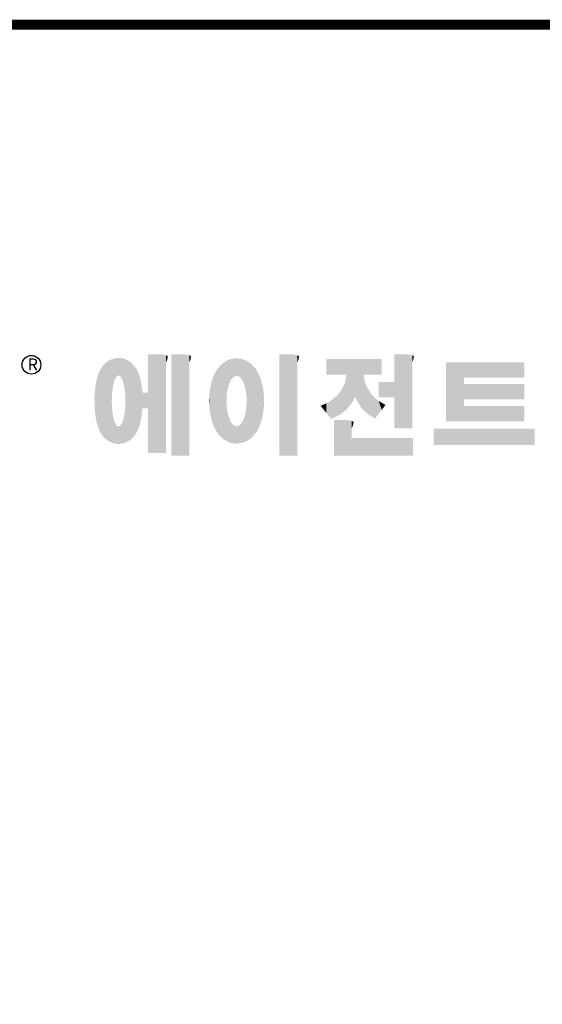
# Model space of a CAD drawing. Extents: x 497 to 1498, y 246 to 968.
# Drawn here: x 679 to 791, y 738 to 950 of the extents above; entities that cross this region are included whole.
import ezdxf

# ---------------------------------------------------------------- set-up
doc = ezdxf.new("R2010")
doc.units = 0
doc.header["$MEASUREMENT"] = 0

# ---------------------------------------------------------------- blocks, each defined once
blk = doc.blocks.new('GUIDE LINES')
at = {"linetype": 'Continuous', "const_width": 3.98, "flags": 128}
blk.add_lwpolyline([(-1818.25, 1303.15), (-1818.25, 27.41), (-27.41, 27.41), (-27.41, 1303.15)], close=True, dxfattribs=at)
at = {"color": 5, "linetype": 'Continuous'}
blk.add_circle((-1514.47, 1167.6), 3.72, dxfattribs=at)
at = {"color": 1, "linetype": 'Continuous'}
for points in [[(-1482.56, 1136.55), (-1483.51, 1169.39), (-1482.56, 1169.75)], [(-1482.47, 1136.52), (-1482.56, 1169.75), (-1482.47, 1169.78)], [(-1482.56, 1136.55), (-1482.56, 1169.75), (-1482.47, 1136.52)], [(-1482.41, 1155.47), (-1482.47, 1169.78), (-1482.41, 1169.8)], [(-1482.47, 1152.43), (-1482.47, 1169.78), (-1482.41, 1155.47)], [(-1482.29, 1156.62), (-1482.41, 1169.8), (-1482.29, 1169.85)], [(-1482.41, 1155.47), (-1482.41, 1169.8), (-1482.29, 1156.62)], [(-1482.12, 1158.32), (-1482.29, 1169.85), (-1482.12, 1169.91)], [(-1482.29, 1156.62), (-1482.29, 1169.85), (-1482.12, 1158.32)], [(-1481.89, 1159.4), (-1482.12, 1169.91), (-1481.89, 1170)], [(-1482.12, 1158.32), (-1482.12, 1169.91), (-1481.89, 1159.4)], [(-1481.61, 1160.71), (-1481.89, 1170), (-1481.61, 1170.11)], [(-1481.89, 1159.4), (-1481.89, 1170), (-1481.61, 1160.71)], [(-1481.46, 1161.09), (-1481.61, 1170.11), (-1481.46, 1170.16)], [(-1481.61, 1160.71), (-1481.61, 1170.11), (-1481.46, 1161.09)], [(-1481.39, 1161.27), (-1481.46, 1170.16), (-1481.39, 1170.19)], [(-1481.46, 1161.09), (-1481.46, 1170.16), (-1481.39, 1161.27)], [(-1481.29, 1161.52), (-1481.39, 1170.19), (-1481.29, 1170.2)], [(-1481.39, 1161.27), (-1481.39, 1170.19), (-1481.29, 1161.52)], [(-1480.94, 1162.43), (-1481.29, 1170.2), (-1480.94, 1170.25)], [(-1481.29, 1161.52), (-1481.29, 1170.2), (-1480.94, 1162.43)], [(-1480.56, 1162.87), (-1480.94, 1170.25), (-1480.56, 1170.3)], [(-1480.94, 1162.43), (-1480.94, 1170.25), (-1480.56, 1162.87)], [(-1480.26, 1163.22), (-1480.56, 1170.3), (-1480.26, 1170.34)], [(-1480.56, 1162.87), (-1480.56, 1170.3), (-1480.26, 1163.22)], [(-1480.17, 1163.33), (-1480.26, 1170.34), (-1480.17, 1170.35)], [(-1480.26, 1163.22), (-1480.26, 1170.34), (-1480.17, 1163.33)], [(-1480.17, 1163.33), (-1480.17, 1170.35), (-1480.15, 1163.33)], [(-1480.15, 1163.33), (-1480.17, 1170.35), (-1480.15, 1170.35)], [(-1480.15, 1163.33), (-1480.15, 1170.35), (-1479.76, 1163.33)], [(-1479.76, 1163.33), (-1480.15, 1170.35), (-1479.76, 1170.34)], [(-1479.76, 1163.33), (-1479.76, 1170.34), (-1479.36, 1163.33)], [(-1479.36, 1163.33), (-1479.76, 1170.34), (-1479.36, 1170.33)], [(-1479.36, 1163.33), (-1479.36, 1170.33), (-1478.96, 1162.87)], [(-1478.96, 1162.87), (-1479.36, 1170.33), (-1478.96, 1170.32)], [(-1478.96, 1162.87), (-1478.96, 1170.32), (-1478.88, 1162.77)], [(-1478.88, 1162.77), (-1478.96, 1170.32), (-1478.88, 1170.31)], [(-1478.88, 1162.77), (-1478.88, 1170.31), (-1478.58, 1162.43)], [(-1478.58, 1162.43), (-1478.88, 1170.31), (-1478.58, 1170.25)], [(-1478.58, 1162.43), (-1478.58, 1170.25), (-1478.51, 1162.24)], [(-1478.51, 1162.24), (-1478.58, 1170.25), (-1478.51, 1170.24)], [(-1478.51, 1162.24), (-1478.51, 1170.24), (-1478.23, 1161.52)], [(-1478.23, 1161.52), (-1478.51, 1170.24), (-1478.23, 1170.18)], [(-1478.23, 1161.52), (-1478.23, 1170.18), (-1477.91, 1160.71)], [(-1477.91, 1160.71), (-1478.23, 1170.18), (-1477.91, 1170.12)], [(-1477.91, 1160.71), (-1477.91, 1170.12), (-1477.68, 1159.58)], [(-1477.68, 1159.58), (-1477.91, 1170.12), (-1477.68, 1170.07)], [(-1477.68, 1159.58), (-1477.68, 1170.07), (-1477.64, 1159.4)], [(-1477.64, 1159.4), (-1477.68, 1170.07), (-1477.64, 1170.06)], [(-1477.64, 1159.4), (-1477.64, 1170.06), (-1477.41, 1158.32)], [(-1477.41, 1158.32), (-1477.64, 1170.06), (-1477.41, 1169.98)], [(-1477.41, 1158.32), (-1477.41, 1169.98), (-1477.34, 1157.65)], [(-1477.34, 1157.65), (-1477.41, 1169.98), (-1477.34, 1169.95)], [(-1477.34, 1157.65), (-1477.34, 1169.95), (-1477.23, 1156.62)], [(-1477.23, 1156.62), (-1477.34, 1169.95), (-1477.23, 1169.91)], [(-1477.23, 1156.62), (-1477.23, 1169.91), (-1477.11, 1155.47)], [(-1477.11, 1155.47), (-1477.23, 1169.91), (-1477.11, 1169.87)], [(-1477.11, 1155.47), (-1477.11, 1169.87), (-1477.05, 1152.43)], [(-1477.05, 1152.43), (-1477.11, 1169.87), (-1477.05, 1169.85)], [(-1477.05, 1136.56), (-1477.05, 1169.85), (-1476.59, 1136.78)], [(-1476.59, 1136.78), (-1477.05, 1169.85), (-1476.59, 1169.68)], [(-1476.59, 1136.78), (-1476.59, 1169.68), (-1475.43, 1137.35)], [(-1475.43, 1137.35), (-1476.59, 1169.68), (-1475.43, 1168.97)], [(-1467.99, 1132.49), (-1467.99, 1171.74), (-1462.65, 1132.49)], [(-1462.65, 1132.49), (-1467.99, 1171.74), (-1462.65, 1171.74)], [(-1462.65, 1132.49), (-1462.65, 1171.74), (-1461.75, 1132.49)], [(-1461.75, 1132.49), (-1462.65, 1171.74), (-1461.75, 1171.64)], [(-1461.75, 1132.49), (-1461.75, 1171.64), (-1460.88, 1132.49)], [(-1460.88, 1132.49), (-1461.75, 1171.64), (-1460.88, 1171.42)], [(-1460.88, 1168.57), (-1460.88, 1171.42), (-1460.6, 1169.11)], [(-1460.6, 1169.11), (-1460.88, 1171.42), (-1460.6, 1171.34)], [(-1460.6, 1169.11), (-1460.6, 1171.34), (-1460.58, 1169.16)], [(-1460.58, 1169.16), (-1460.6, 1171.34), (-1460.58, 1171.34)], [(-1460.58, 1169.16), (-1460.58, 1171.34), (-1460.39, 1169.68)], [(-1460.39, 1169.68), (-1460.58, 1171.34), (-1460.39, 1171.19)], [(-1460.39, 1169.68), (-1460.39, 1171.19), (-1460.33, 1169.91)], [(-1460.33, 1169.91), (-1460.39, 1171.19), (-1460.33, 1171.15)], [(-1460.33, 1169.91), (-1460.33, 1171.15), (-1460.25, 1170.27)], [(-1460.25, 1170.27), (-1460.33, 1171.15), (-1460.25, 1171)], [(-1460.25, 1170.27), (-1460.25, 1171), (-1460.18, 1170.88)], [(-1458.7, 1131.44), (-1458.7, 1171.74), (-1453.36, 1131.44)], [(-1453.36, 1131.44), (-1458.7, 1171.74), (-1453.36, 1171.74)], [(-1453.36, 1131.44), (-1453.36, 1171.74), (-1451.58, 1131.44)], [(-1451.58, 1131.44), (-1453.36, 1171.74), (-1451.58, 1171.42)], [(-1451.58, 1168.57), (-1451.58, 1171.42), (-1451.15, 1169.55)], [(-1451.15, 1169.55), (-1451.58, 1171.42), (-1451.15, 1171.25)], [(-1451.15, 1169.55), (-1451.15, 1171.25), (-1451.1, 1169.68)], [(-1451.1, 1169.68), (-1451.15, 1171.25), (-1451.1, 1171.17)], [(-1451.1, 1169.68), (-1451.1, 1171.17), (-1450.89, 1170.88)], [(-1436.01, 1159.1), (-1436.58, 1169.26), (-1436.01, 1169.51)], [(-1435.67, 1159.94), (-1436.01, 1169.51), (-1435.67, 1169.66)], [(-1436.01, 1159.1), (-1436.01, 1169.51), (-1435.67, 1159.94)], [(-1435.6, 1160.12), (-1435.67, 1169.66), (-1435.6, 1169.69)], [(-1435.67, 1159.94), (-1435.67, 1169.66), (-1435.6, 1160.12)], [(-1435.12, 1161.33), (-1435.6, 1169.69), (-1435.12, 1169.82)], [(-1435.6, 1160.12), (-1435.6, 1169.69), (-1435.12, 1161.33)], [(-1434.4, 1162.25), (-1435.12, 1169.82), (-1434.4, 1170.01)], [(-1435.12, 1161.33), (-1435.12, 1169.82), (-1434.4, 1162.25)], [(-1434.19, 1162.51), (-1434.4, 1170.01), (-1434.19, 1170.06)], [(-1434.4, 1162.25), (-1434.4, 1170.01), (-1434.19, 1162.51)], [(-1433.99, 1162.77), (-1434.19, 1170.06), (-1433.99, 1170.08)], [(-1434.19, 1162.51), (-1434.19, 1170.06), (-1433.99, 1162.77)], [(-1433.03, 1163.15), (-1433.99, 1170.08), (-1433.03, 1170.15)], [(-1433.99, 1162.77), (-1433.99, 1170.08), (-1433.03, 1163.15)], [(-1432.74, 1163.26), (-1433.03, 1170.15), (-1432.74, 1170.18)], [(-1433.03, 1163.15), (-1433.03, 1170.15), (-1432.74, 1163.26)], [(-1432.74, 1163.26), (-1432.74, 1170.18), (-1432.69, 1163.24)], [(-1432.69, 1163.24), (-1432.74, 1170.18), (-1432.69, 1170.18)], [(-1432.69, 1163.24), (-1432.69, 1170.18), (-1431.5, 1162.77)], [(-1431.5, 1162.77), (-1432.69, 1170.18), (-1431.5, 1170.07)], [(-1431.5, 1162.77), (-1431.5, 1170.07), (-1431.18, 1162.37)], [(-1431.18, 1162.37), (-1431.5, 1170.07), (-1431.18, 1170.04)], [(-1431.18, 1162.37), (-1431.18, 1170.04), (-1430.37, 1161.33)], [(-1430.37, 1161.33), (-1431.18, 1170.04), (-1430.37, 1169.82)], [(-1430.37, 1161.33), (-1430.37, 1169.82), (-1430.3, 1161.17)], [(-1430.3, 1161.17), (-1430.37, 1169.82), (-1430.3, 1169.8)], [(-1430.3, 1161.17), (-1430.3, 1169.8), (-1429.78, 1159.87)], [(-1429.78, 1159.87), (-1430.3, 1169.8), (-1429.78, 1169.66)], [(-1429.78, 1159.87), (-1429.78, 1169.66), (-1429.48, 1159.1)], [(-1429.48, 1159.1), (-1429.78, 1169.66), (-1429.48, 1169.52)], [(-1429.48, 1159.1), (-1429.48, 1169.52), (-1428.9, 1156.29)], [(-1428.9, 1156.29), (-1429.48, 1169.52), (-1428.9, 1169.26)], [(-1415.67, 1131.44), (-1415.67, 1171.74), (-1410.33, 1131.44)], [(-1410.33, 1131.44), (-1415.67, 1171.74), (-1410.33, 1171.74)], [(-1410.33, 1131.44), (-1410.33, 1171.74), (-1408.55, 1131.44)], [(-1408.55, 1131.44), (-1410.33, 1171.74), (-1408.55, 1171.42)], [(-1408.55, 1168.57), (-1408.55, 1171.42), (-1408.12, 1169.55)], [(-1408.12, 1169.55), (-1408.55, 1171.42), (-1408.12, 1171.25)], [(-1408.12, 1169.55), (-1408.12, 1171.25), (-1408.07, 1169.68)], [(-1408.07, 1169.68), (-1408.12, 1171.25), (-1408.07, 1171.17)], [(-1408.07, 1169.68), (-1408.07, 1171.17), (-1407.85, 1170.88)], [(-1396.99, 1163.73), (-1396.99, 1169.91), (-1395.99, 1163.73)], [(-1395.99, 1163.73), (-1396.99, 1169.91), (-1395.99, 1169.91)], [(-1395.99, 1163.73), (-1395.99, 1169.91), (-1395.08, 1163.73)], [(-1395.08, 1163.73), (-1395.99, 1169.91), (-1395.08, 1169.91)], [(-1395.08, 1163.73), (-1395.08, 1169.91), (-1393.94, 1163.73)], [(-1393.94, 1163.73), (-1395.08, 1169.91), (-1393.94, 1169.91)], [(-1393.94, 1163.73), (-1393.94, 1169.91), (-1393.15, 1163.73)], [(-1393.15, 1163.73), (-1393.94, 1169.91), (-1393.15, 1169.91)], [(-1393.15, 1163.73), (-1393.15, 1169.91), (-1391.81, 1163.73)], [(-1391.81, 1163.73), (-1393.15, 1169.91), (-1391.81, 1169.91)], [(-1391.81, 1163.73), (-1391.81, 1169.91), (-1390.89, 1163.73)], [(-1390.89, 1163.73), (-1391.81, 1169.91), (-1390.89, 1169.91)], [(-1390.89, 1163.73), (-1390.89, 1169.91), (-1389.47, 1163.73)], [(-1389.47, 1163.73), (-1390.89, 1169.91), (-1389.47, 1169.91)], [(-1389.47, 1163.73), (-1389.47, 1169.91), (-1388.97, 1163.73)], [(-1388.97, 1163.73), (-1389.47, 1169.91), (-1388.97, 1169.91)], [(-1388.97, 1163.73), (-1388.97, 1169.91), (-1388.93, 1163.73)], [(-1388.93, 1163.73), (-1388.97, 1169.91), (-1388.93, 1169.91)], [(-1388.93, 1149.78), (-1388.93, 1169.91), (-1388.6, 1150.19)], [(-1388.6, 1150.19), (-1388.93, 1169.91), (-1388.6, 1169.91)], [(-1388.6, 1150.19), (-1388.6, 1169.91), (-1386.83, 1152.36)], [(-1386.83, 1152.36), (-1388.6, 1169.91), (-1386.83, 1169.91)], [(-1386.83, 1152.36), (-1386.83, 1169.91), (-1386.71, 1152.51)], [(-1386.71, 1152.51), (-1386.83, 1169.91), (-1386.71, 1169.91)], [(-1386.71, 1152.51), (-1386.71, 1169.91), (-1386.4, 1153.1)], [(-1386.4, 1153.1), (-1386.71, 1169.91), (-1386.4, 1169.91)], [(-1386.4, 1153.1), (-1386.4, 1169.91), (-1386.34, 1153.22)], [(-1386.34, 1153.22), (-1386.4, 1169.91), (-1386.34, 1169.91)], [(-1386.34, 1153.22), (-1386.34, 1169.91), (-1386.13, 1153.62)], [(-1386.13, 1153.62), (-1386.34, 1169.91), (-1386.13, 1169.91)], [(-1386.13, 1153.62), (-1386.13, 1169.91), (-1385.51, 1154.78)], [(-1385.51, 1154.78), (-1386.13, 1169.91), (-1385.51, 1169.91)], [(-1385.51, 1154.78), (-1385.51, 1169.91), (-1385, 1153.61)], [(-1385, 1153.61), (-1385.51, 1169.91), (-1385, 1169.91)], [(-1385, 1153.61), (-1385, 1169.91), (-1383.11, 1150.57)], [(-1383.11, 1150.57), (-1385, 1169.91), (-1383.11, 1169.91)], [(-1383.11, 1150.57), (-1383.11, 1169.91), (-1382.09, 1149.55)], [(-1382.09, 1149.55), (-1383.11, 1169.91), (-1382.09, 1169.91)], [(-1382.09, 1163.73), (-1382.09, 1169.91), (-1381.76, 1163.73)], [(-1381.76, 1163.73), (-1382.09, 1169.91), (-1381.76, 1169.91)], [(-1381.76, 1163.73), (-1381.76, 1169.91), (-1380.86, 1163.73)], [(-1380.86, 1163.73), (-1381.76, 1169.91), (-1380.86, 1169.91)], [(-1380.86, 1163.73), (-1380.86, 1169.91), (-1380.58, 1163.73)], [(-1380.58, 1163.73), (-1380.86, 1169.91), (-1380.58, 1169.91)], [(-1380.58, 1163.73), (-1380.58, 1169.91), (-1378.98, 1163.73)], [(-1378.98, 1163.73), (-1380.58, 1169.91), (-1378.98, 1169.91)], [(-1378.98, 1163.73), (-1378.98, 1169.91), (-1377.52, 1163.73)], [(-1377.52, 1163.73), (-1378.98, 1169.91), (-1377.52, 1169.91)], [(-1377.52, 1163.73), (-1377.52, 1169.91), (-1376.45, 1163.73)], [(-1376.45, 1163.73), (-1377.52, 1169.91), (-1376.45, 1169.91)], [(-1376.45, 1163.73), (-1376.45, 1169.91), (-1376.11, 1163.73)], [(-1376.11, 1163.73), (-1376.45, 1169.91), (-1376.11, 1169.91)], [(-1376.11, 1163.73), (-1376.11, 1169.91), (-1374.91, 1163.73)], [(-1374.91, 1163.73), (-1376.11, 1169.91), (-1374.91, 1169.91)], [(-1369.9, 1142.3), (-1369.9, 1171.74), (-1364.56, 1142.3)], [(-1364.56, 1142.3), (-1369.9, 1171.74), (-1364.56, 1171.74)], [(-1364.56, 1142.3), (-1364.56, 1171.74), (-1362.79, 1142.3)], [(-1362.79, 1142.3), (-1364.56, 1171.74), (-1362.79, 1171.42)], [(-1362.79, 1168.57), (-1362.79, 1171.42), (-1362.45, 1169.34)], [(-1362.45, 1169.34), (-1362.79, 1171.42), (-1362.45, 1171.29)], [(-1362.45, 1169.34), (-1362.45, 1171.29), (-1362.36, 1169.55)], [(-1362.36, 1169.55), (-1362.45, 1171.29), (-1362.36, 1171.25)], [(-1362.36, 1169.55), (-1362.36, 1171.25), (-1362.3, 1169.68)], [(-1362.3, 1169.68), (-1362.36, 1171.25), (-1362.3, 1171.17)], [(-1362.3, 1169.68), (-1362.3, 1171.17), (-1362.09, 1170.88)], [(-1486.85, 1140.35), (-1487.68, 1164.29), (-1486.85, 1166)], [(-1486.76, 1140.23), (-1486.85, 1166), (-1486.76, 1166.19)], [(-1486.85, 1140.35), (-1486.85, 1166), (-1486.76, 1140.23)], [(-1486.05, 1139.23), (-1486.76, 1166.19), (-1486.05, 1167.21)], [(-1486.76, 1140.23), (-1486.76, 1166.19), (-1486.05, 1139.23)], [(-1485.74, 1138.81), (-1486.05, 1167.21), (-1485.74, 1167.54)], [(-1486.05, 1139.23), (-1486.05, 1167.21), (-1485.74, 1138.81)], [(-1485.02, 1138.15), (-1485.74, 1167.54), (-1485.02, 1168.31)], [(-1485.74, 1138.81), (-1485.74, 1167.54), (-1485.02, 1138.15)], [(-1484.32, 1137.51), (-1485.02, 1168.31), (-1484.32, 1168.81)], [(-1485.02, 1138.15), (-1485.02, 1168.31), (-1484.32, 1137.51)], [(-1483.51, 1137.07), (-1484.32, 1168.81), (-1483.51, 1169.39)], [(-1484.32, 1137.51), (-1484.32, 1168.81), (-1483.51, 1137.07)], [(-1483.51, 1137.07), (-1483.51, 1169.39), (-1482.56, 1136.55)], [(-1475.43, 1137.35), (-1475.43, 1168.97), (-1474.9, 1137.8)], [(-1474.9, 1137.8), (-1475.43, 1168.97), (-1474.9, 1168.64)], [(-1474.9, 1137.8), (-1474.9, 1168.64), (-1474.11, 1138.45)], [(-1474.11, 1138.45), (-1474.9, 1168.64), (-1474.11, 1167.86)], [(-1474.11, 1138.45), (-1474.11, 1167.86), (-1473.54, 1139.14)], [(-1473.54, 1139.14), (-1474.11, 1167.86), (-1473.54, 1167.29)], [(-1473.54, 1139.14), (-1473.54, 1167.29), (-1473.21, 1139.52)], [(-1473.21, 1139.52), (-1473.54, 1167.29), (-1473.21, 1166.8)], [(-1473.21, 1139.52), (-1473.21, 1166.8), (-1472.49, 1140.77)], [(-1472.49, 1140.77), (-1473.21, 1166.8), (-1472.49, 1165.72)], [(-1472.49, 1140.77), (-1472.49, 1165.72), (-1472.1, 1141.46)], [(-1472.1, 1141.46), (-1472.49, 1165.72), (-1472.1, 1164.84)], [(-1440.24, 1140.3), (-1441.16, 1164.69), (-1440.24, 1166.16)], [(-1439.64, 1139.44), (-1440.24, 1166.16), (-1439.64, 1166.83)], [(-1440.24, 1140.3), (-1440.24, 1166.16), (-1439.64, 1139.44)], [(-1438.84, 1138.72), (-1439.64, 1166.83), (-1438.84, 1167.72)], [(-1439.64, 1139.44), (-1439.64, 1166.83), (-1438.84, 1138.72)], [(-1437.81, 1137.79), (-1438.84, 1167.72), (-1437.81, 1168.46)], [(-1438.84, 1138.72), (-1438.84, 1167.72), (-1437.81, 1137.79)], [(-1436.86, 1137.29), (-1437.81, 1168.46), (-1436.86, 1169.14)], [(-1437.81, 1137.79), (-1437.81, 1168.46), (-1436.86, 1137.29)], [(-1436.78, 1137.25), (-1436.86, 1169.14), (-1436.78, 1169.17)], [(-1436.86, 1137.29), (-1436.86, 1169.14), (-1436.78, 1137.25)], [(-1436.58, 1156.29), (-1436.78, 1169.17), (-1436.58, 1169.26)], [(-1436.78, 1153.17), (-1436.78, 1169.17), (-1436.58, 1156.29)], [(-1436.58, 1156.29), (-1436.58, 1169.26), (-1436.01, 1159.1)], [(-1428.9, 1156.29), (-1428.9, 1169.26), (-1428.71, 1153.17)], [(-1428.71, 1153.17), (-1428.9, 1169.26), (-1428.71, 1169.17)], [(-1428.71, 1137.22), (-1428.71, 1169.17), (-1428.54, 1137.29)], [(-1428.54, 1137.29), (-1428.71, 1169.17), (-1428.54, 1169.09)], [(-1428.54, 1137.29), (-1428.54, 1169.09), (-1428.24, 1137.43)], [(-1428.24, 1137.43), (-1428.54, 1169.09), (-1428.24, 1168.87)], [(-1428.24, 1137.43), (-1428.24, 1168.87), (-1426.65, 1138.62)], [(-1426.65, 1138.62), (-1428.24, 1168.87), (-1426.65, 1167.71)], [(-1426.65, 1138.62), (-1426.65, 1167.71), (-1426.59, 1138.69)], [(-1426.59, 1138.69), (-1426.65, 1167.71), (-1426.59, 1167.66)], [(-1426.59, 1138.69), (-1426.59, 1167.66), (-1425.46, 1139.91)], [(-1425.46, 1139.91), (-1426.59, 1167.66), (-1425.46, 1166.33)], [(-1425.46, 1139.91), (-1425.46, 1166.33), (-1424.93, 1140.69)], [(-1424.93, 1140.69), (-1425.46, 1166.33), (-1424.93, 1165.7)], [(-1424.93, 1140.69), (-1424.93, 1165.7), (-1424.52, 1141.3)], [(-1424.52, 1141.3), (-1424.93, 1165.7), (-1424.52, 1164.92)], [(-1349.26, 1145.07), (-1349.26, 1168.52), (-1342.09, 1145.07)], [(-1342.09, 1145.07), (-1349.26, 1168.52), (-1342.09, 1168.52)], [(-1342.09, 1162.41), (-1342.09, 1168.52), (-1318.1, 1162.41)], [(-1318.1, 1162.41), (-1342.09, 1168.52), (-1318.1, 1168.52)], [(-1488.51, 1144.69), (-1488.86, 1159.98), (-1488.51, 1161.64)], [(-1488.41, 1144.39), (-1488.51, 1161.64), (-1488.41, 1162.08)], [(-1488.51, 1144.69), (-1488.51, 1161.64), (-1488.41, 1144.39)], [(-1487.77, 1142.34), (-1488.41, 1162.08), (-1487.77, 1164.1)], [(-1488.41, 1144.39), (-1488.41, 1162.08), (-1487.77, 1142.34)], [(-1487.68, 1142.05), (-1487.77, 1164.1), (-1487.68, 1164.29)], [(-1487.77, 1142.34), (-1487.77, 1164.1), (-1487.68, 1142.05)], [(-1487.68, 1142.05), (-1487.68, 1164.29), (-1486.85, 1140.35)], [(-1472.1, 1141.46), (-1472.1, 1164.84), (-1471.67, 1142.59)], [(-1471.67, 1142.59), (-1472.1, 1164.84), (-1471.67, 1163.88)], [(-1471.67, 1142.59), (-1471.67, 1163.88), (-1471.41, 1143.28)], [(-1471.41, 1143.28), (-1471.67, 1163.88), (-1471.41, 1162.99)], [(-1471.41, 1143.28), (-1471.41, 1162.99), (-1470.98, 1144.9)], [(-1470.98, 1144.9), (-1471.41, 1162.99), (-1470.98, 1161.53)], [(-1442.39, 1144.47), (-1442.64, 1161.08), (-1442.39, 1161.81)], [(-1442.04, 1143.66), (-1442.39, 1161.81), (-1442.04, 1162.84)], [(-1442.39, 1144.47), (-1442.39, 1161.81), (-1442.04, 1143.66)], [(-1441.25, 1141.83), (-1442.04, 1162.84), (-1441.25, 1164.55)], [(-1442.04, 1143.66), (-1442.04, 1162.84), (-1441.25, 1141.83)], [(-1441.16, 1141.64), (-1441.25, 1164.55), (-1441.16, 1164.69)], [(-1441.25, 1141.83), (-1441.25, 1164.55), (-1441.16, 1141.64)], [(-1441.16, 1141.64), (-1441.16, 1164.69), (-1440.24, 1140.3)], [(-1424.52, 1141.3), (-1424.52, 1164.92), (-1423.79, 1142.7)], [(-1423.79, 1142.7), (-1424.52, 1164.92), (-1423.79, 1163.56)], [(-1423.79, 1142.7), (-1423.79, 1163.56), (-1423.58, 1143.29)], [(-1423.58, 1143.29), (-1423.79, 1163.56), (-1423.58, 1163.16)], [(-1423.58, 1143.29), (-1423.58, 1163.16), (-1422.75, 1145.59)], [(-1422.75, 1145.59), (-1423.58, 1163.16), (-1422.75, 1160.56)], [(-1388.97, 1149.73), (-1389.47, 1160.55), (-1388.97, 1163.49)], [(-1388.93, 1149.78), (-1388.97, 1163.49), (-1388.93, 1163.73)], [(-1388.97, 1149.73), (-1388.97, 1163.49), (-1388.93, 1149.78)], [(-1382.09, 1149.55), (-1382.09, 1163.73), (-1381.76, 1149.22)], [(-1381.76, 1149.22), (-1382.09, 1163.73), (-1381.76, 1161.18)], [(-1489.02, 1147.45), (-1489.31, 1155.7), (-1489.02, 1158.43)], [(-1488.86, 1146.58), (-1489.02, 1158.43), (-1488.86, 1159.98)], [(-1489.02, 1147.45), (-1489.02, 1158.43), (-1488.86, 1146.58)], [(-1488.86, 1146.58), (-1488.86, 1159.98), (-1488.51, 1144.69)], [(-1470.98, 1144.9), (-1470.98, 1161.53), (-1470.92, 1145.12)], [(-1470.92, 1145.12), (-1470.98, 1161.53), (-1470.92, 1161.17)], [(-1470.92, 1145.12), (-1470.92, 1161.17), (-1470.39, 1148.64)], [(-1470.39, 1148.64), (-1470.92, 1161.17), (-1470.39, 1158.01)], [(-1470.39, 1148.64), (-1470.39, 1158.01), (-1470.3, 1149.19)], [(-1470.3, 1149.19), (-1470.39, 1158.01), (-1470.3, 1157.12)], [(-1443.33, 1148.36), (-1443.42, 1157.42), (-1443.33, 1157.82)], [(-1442.64, 1145.5), (-1443.33, 1157.82), (-1442.64, 1161.08)], [(-1443.33, 1148.36), (-1443.33, 1157.82), (-1442.64, 1145.5)], [(-1442.64, 1145.5), (-1442.64, 1161.08), (-1442.39, 1144.47)], [(-1422.75, 1145.59), (-1422.75, 1160.56), (-1422.51, 1146.73)], [(-1422.51, 1146.73), (-1422.75, 1160.56), (-1422.51, 1159.82)], [(-1422.51, 1146.73), (-1422.51, 1159.82), (-1422.11, 1148.62)], [(-1422.11, 1148.62), (-1422.51, 1159.82), (-1422.11, 1157.67)], [(-1422.11, 1148.62), (-1422.11, 1157.67), (-1422.07, 1149.02)], [(-1422.07, 1149.02), (-1422.11, 1157.67), (-1422.07, 1157.46)], [(-1390.89, 1148.26), (-1391.81, 1156.53), (-1390.89, 1157.66)], [(-1389.47, 1149.34), (-1390.89, 1157.66), (-1389.47, 1160.55)], [(-1390.89, 1148.26), (-1390.89, 1157.66), (-1389.47, 1149.34)], [(-1389.47, 1149.34), (-1389.47, 1160.55), (-1388.97, 1149.73)], [(-1381.76, 1149.22), (-1381.76, 1161.18), (-1380.86, 1148.33)], [(-1380.86, 1148.33), (-1381.76, 1161.18), (-1380.86, 1158.77)], [(-1380.86, 1148.33), (-1380.86, 1158.77), (-1380.58, 1148.05)], [(-1380.58, 1148.05), (-1380.86, 1158.77), (-1380.58, 1158.32)], [(-1380.58, 1148.05), (-1380.58, 1158.32), (-1378.98, 1147.07)], [(-1378.98, 1147.07), (-1380.58, 1158.32), (-1378.98, 1155.81)], [(-1376.11, 1154.61), (-1376.11, 1160.72), (-1374.91, 1154.61)], [(-1374.91, 1154.61), (-1376.11, 1160.72), (-1374.91, 1160.72)], [(-1374.91, 1154.61), (-1374.91, 1160.72), (-1373.42, 1154.61)], [(-1373.42, 1154.61), (-1374.91, 1160.72), (-1373.42, 1160.72)], [(-1373.42, 1154.61), (-1373.42, 1160.72), (-1369.9, 1154.61)], [(-1369.9, 1154.61), (-1373.42, 1160.72), (-1369.9, 1160.72)], [(-1342.09, 1153.81), (-1342.09, 1159.92), (-1318.1, 1153.81)], [(-1318.1, 1153.81), (-1342.09, 1159.92), (-1318.1, 1159.92)], [(-1489.31, 1150.26), (-1489.36, 1155.21), (-1489.31, 1155.7)], [(-1489.31, 1150.26), (-1489.31, 1155.7), (-1489.02, 1147.45)], [(-1470.3, 1149.19), (-1470.3, 1157.12), (-1470.24, 1149.96)], [(-1470.24, 1149.96), (-1470.3, 1157.12), (-1470.24, 1156.47)], [(-1470.24, 1149.96), (-1470.24, 1156.47), (-1470.21, 1150.29)], [(-1470.21, 1150.29), (-1470.24, 1156.47), (-1470.21, 1156.47)], [(-1470.21, 1150.29), (-1470.21, 1156.47), (-1467.99, 1150.29)], [(-1467.99, 1150.29), (-1470.21, 1156.47), (-1467.99, 1156.47)], [(-1443.63, 1150.96), (-1443.7, 1153.61), (-1443.63, 1154.59)], [(-1443.42, 1149.1), (-1443.63, 1154.59), (-1443.42, 1157.42)], [(-1443.63, 1150.96), (-1443.63, 1154.59), (-1443.42, 1149.1)], [(-1443.42, 1149.1), (-1443.42, 1157.42), (-1443.33, 1148.36)], [(-1422.07, 1149.02), (-1422.07, 1157.46), (-1421.84, 1151.53)], [(-1421.84, 1151.53), (-1422.07, 1157.46), (-1421.84, 1155.05)], [(-1421.84, 1151.53), (-1421.84, 1155.05), (-1421.81, 1151.81)], [(-1393.94, 1146.6), (-1395.08, 1153.41), (-1393.94, 1154.28)], [(-1393.15, 1146.95), (-1393.94, 1154.28), (-1393.15, 1154.88)], [(-1393.94, 1146.6), (-1393.94, 1154.28), (-1393.15, 1146.95)], [(-1391.81, 1147.55), (-1393.15, 1154.88), (-1391.81, 1156.53)], [(-1393.15, 1146.95), (-1393.15, 1154.88), (-1391.81, 1147.55)], [(-1391.81, 1147.55), (-1391.81, 1156.53), (-1390.89, 1148.26)], [(-1378.98, 1147.07), (-1378.98, 1155.81), (-1377.52, 1146.18)], [(-1377.52, 1146.18), (-1378.98, 1155.81), (-1377.52, 1154.41)], [(-1377.52, 1146.18), (-1377.52, 1154.41), (-1376.45, 1147.6)], [(-1376.45, 1147.6), (-1377.52, 1154.41), (-1376.45, 1153.38)], [(-1482.47, 1136.52), (-1482.47, 1152.43), (-1482.41, 1136.51)], [(-1482.41, 1136.51), (-1482.47, 1152.43), (-1482.41, 1151.43)], [(-1482.41, 1136.51), (-1482.41, 1151.43), (-1482.29, 1136.47)], [(-1482.29, 1136.47), (-1482.41, 1151.43), (-1482.29, 1149.45)], [(-1477.11, 1136.53), (-1477.23, 1149.45), (-1477.11, 1151.43)], [(-1477.05, 1136.56), (-1477.11, 1151.43), (-1477.05, 1152.43)], [(-1477.11, 1136.53), (-1477.11, 1151.43), (-1477.05, 1136.56)], [(-1436.78, 1137.25), (-1436.78, 1153.17), (-1436.58, 1137.15)], [(-1436.58, 1137.15), (-1436.78, 1153.17), (-1436.58, 1150.05)], [(-1436.58, 1137.15), (-1436.58, 1150.05), (-1436.01, 1136.85)], [(-1436.01, 1136.85), (-1436.58, 1150.05), (-1436.01, 1147.24)], [(-1428.9, 1137.13), (-1429.48, 1147.24), (-1428.9, 1150.05)], [(-1428.71, 1137.22), (-1428.9, 1150.05), (-1428.71, 1153.17)], [(-1428.9, 1137.13), (-1428.9, 1150.05), (-1428.71, 1137.22)], [(-1396.99, 1148.45), (-1399.26, 1151.24), (-1396.99, 1152.26)], [(-1395.99, 1147.22), (-1396.99, 1152.26), (-1395.99, 1152.7)], [(-1396.99, 1148.45), (-1396.99, 1152.26), (-1395.99, 1147.22)], [(-1395.08, 1146.09), (-1395.99, 1152.7), (-1395.08, 1153.41)], [(-1395.99, 1147.22), (-1395.99, 1152.7), (-1395.08, 1146.09)], [(-1395.08, 1146.09), (-1395.08, 1153.41), (-1393.94, 1146.6)], [(-1376.45, 1147.6), (-1376.45, 1153.38), (-1376.11, 1148.05)], [(-1376.11, 1148.05), (-1376.45, 1153.38), (-1376.11, 1153.18)], [(-1376.11, 1148.05), (-1376.11, 1153.18), (-1374.91, 1149.64)], [(-1374.91, 1149.64), (-1376.11, 1153.18), (-1374.91, 1152.48)], [(-1374.91, 1149.64), (-1374.91, 1152.48), (-1373.42, 1151.61)], [(-1342.09, 1145.07), (-1342.09, 1151.18), (-1318.1, 1145.07)], [(-1318.1, 1145.07), (-1342.09, 1151.18), (-1318.1, 1151.18)], [(-1482.29, 1136.47), (-1482.29, 1149.45), (-1482.12, 1136.42)], [(-1482.12, 1136.42), (-1482.29, 1149.45), (-1482.12, 1148.3)], [(-1482.12, 1136.42), (-1482.12, 1148.3), (-1481.89, 1136.35)], [(-1481.89, 1136.35), (-1482.12, 1148.3), (-1481.89, 1146.8)], [(-1481.89, 1136.35), (-1481.89, 1146.8), (-1481.61, 1136.26)], [(-1481.61, 1136.26), (-1481.89, 1146.8), (-1481.61, 1145.84)], [(-1477.68, 1136.33), (-1477.91, 1145.84), (-1477.68, 1146.67)], [(-1477.64, 1136.34), (-1477.68, 1146.67), (-1477.64, 1146.8)], [(-1477.68, 1136.33), (-1477.68, 1146.67), (-1477.64, 1136.34)], [(-1477.41, 1136.4), (-1477.64, 1146.8), (-1477.41, 1148.3)], [(-1477.64, 1136.34), (-1477.64, 1146.8), (-1477.41, 1136.4)], [(-1477.34, 1136.42), (-1477.41, 1148.3), (-1477.34, 1148.76)], [(-1477.41, 1136.4), (-1477.41, 1148.3), (-1477.34, 1136.42)], [(-1477.23, 1136.47), (-1477.34, 1148.76), (-1477.23, 1149.45)], [(-1477.34, 1136.42), (-1477.34, 1148.76), (-1477.23, 1136.47)], [(-1477.23, 1136.47), (-1477.23, 1149.45), (-1477.11, 1136.53)], [(-1436.01, 1136.85), (-1436.01, 1147.24), (-1435.67, 1136.68)], [(-1435.67, 1136.68), (-1436.01, 1147.24), (-1435.67, 1146.4)], [(-1435.67, 1136.68), (-1435.67, 1146.4), (-1435.6, 1136.66)], [(-1435.6, 1136.66), (-1435.67, 1146.4), (-1435.6, 1146.22)], [(-1435.6, 1136.66), (-1435.6, 1146.22), (-1435.12, 1136.52)], [(-1435.12, 1136.52), (-1435.6, 1146.22), (-1435.12, 1145.01)], [(-1429.78, 1136.75), (-1430.3, 1145.18), (-1429.78, 1146.48)], [(-1429.48, 1136.88), (-1429.78, 1146.48), (-1429.48, 1147.24)], [(-1429.78, 1136.75), (-1429.78, 1146.48), (-1429.48, 1136.88)], [(-1429.48, 1136.88), (-1429.48, 1147.24), (-1428.9, 1137.13)], [(-1481.61, 1136.26), (-1481.61, 1145.84), (-1481.46, 1136.22)], [(-1481.46, 1136.22), (-1481.61, 1145.84), (-1481.46, 1145.31)], [(-1481.46, 1136.22), (-1481.46, 1145.31), (-1481.39, 1136.2)], [(-1481.39, 1136.2), (-1481.46, 1145.31), (-1481.39, 1145.07)], [(-1481.39, 1136.2), (-1481.39, 1145.07), (-1481.29, 1136.19)], [(-1481.29, 1136.19), (-1481.39, 1145.07), (-1481.29, 1144.73)], [(-1481.29, 1136.19), (-1481.29, 1144.73), (-1480.94, 1136.14)], [(-1480.94, 1136.14), (-1481.29, 1144.73), (-1480.94, 1144.09)], [(-1480.94, 1136.14), (-1480.94, 1144.09), (-1480.56, 1136.08)], [(-1480.56, 1136.08), (-1480.94, 1144.09), (-1480.56, 1143.4)], [(-1480.56, 1136.08), (-1480.56, 1143.4), (-1480.26, 1136.04)], [(-1480.26, 1136.04), (-1480.56, 1143.4), (-1480.26, 1143.23)], [(-1480.26, 1136.04), (-1480.26, 1143.23), (-1480.17, 1136.04)], [(-1480.17, 1136.04), (-1480.26, 1143.23), (-1480.17, 1143.18)], [(-1480.17, 1136.04), (-1480.17, 1143.18), (-1480.15, 1136.04)], [(-1480.15, 1136.04), (-1480.17, 1143.18), (-1480.15, 1143.17)], [(-1480.15, 1136.04), (-1480.15, 1143.17), (-1479.76, 1136.02)], [(-1479.76, 1136.02), (-1480.15, 1143.17), (-1479.76, 1142.95)], [(-1479.36, 1136.06), (-1479.76, 1142.95), (-1479.36, 1143.18)], [(-1479.76, 1136.02), (-1479.76, 1142.95), (-1479.36, 1136.06)], [(-1478.96, 1136.09), (-1479.36, 1143.18), (-1478.96, 1143.4)], [(-1479.36, 1136.06), (-1479.36, 1143.18), (-1478.96, 1136.09)], [(-1478.88, 1136.1), (-1478.96, 1143.4), (-1478.88, 1143.55)], [(-1478.96, 1136.09), (-1478.96, 1143.4), (-1478.88, 1136.1)], [(-1478.58, 1136.12), (-1478.88, 1143.55), (-1478.58, 1144.09)], [(-1478.88, 1136.1), (-1478.88, 1143.55), (-1478.58, 1136.12)], [(-1478.51, 1136.13), (-1478.58, 1144.09), (-1478.51, 1144.22)], [(-1478.58, 1136.12), (-1478.58, 1144.09), (-1478.51, 1136.13)], [(-1478.23, 1136.2), (-1478.51, 1144.22), (-1478.23, 1144.73)], [(-1478.51, 1136.13), (-1478.51, 1144.22), (-1478.23, 1136.2)], [(-1477.91, 1136.28), (-1478.23, 1144.73), (-1477.91, 1145.84)], [(-1478.23, 1136.2), (-1478.23, 1144.73), (-1477.91, 1136.28)], [(-1477.91, 1136.28), (-1477.91, 1145.84), (-1477.68, 1136.33)], [(-1435.12, 1136.52), (-1435.12, 1145.01), (-1434.4, 1136.32)], [(-1434.4, 1136.32), (-1435.12, 1145.01), (-1434.4, 1144.09)], [(-1434.4, 1136.32), (-1434.4, 1144.09), (-1434.19, 1136.3)], [(-1434.19, 1136.3), (-1434.4, 1144.09), (-1434.19, 1143.83)], [(-1434.19, 1136.3), (-1434.19, 1143.83), (-1433.99, 1136.28)], [(-1433.99, 1136.28), (-1434.19, 1143.83), (-1433.99, 1143.58)], [(-1433.99, 1136.28), (-1433.99, 1143.58), (-1433.03, 1136.17)], [(-1433.03, 1136.17), (-1433.99, 1143.58), (-1433.03, 1143.2)], [(-1433.03, 1136.17), (-1433.03, 1143.2), (-1432.74, 1136.16)], [(-1432.74, 1136.16), (-1433.03, 1143.2), (-1432.74, 1143.08)], [(-1432.69, 1136.17), (-1432.74, 1143.08), (-1432.69, 1143.11)], [(-1432.74, 1136.16), (-1432.74, 1143.08), (-1432.69, 1136.17)], [(-1431.5, 1136.34), (-1432.69, 1143.11), (-1431.5, 1143.58)], [(-1432.69, 1136.17), (-1432.69, 1143.11), (-1431.5, 1136.34)], [(-1431.18, 1136.39), (-1431.5, 1143.58), (-1431.18, 1143.98)], [(-1431.5, 1136.34), (-1431.5, 1143.58), (-1431.18, 1136.39)], [(-1430.37, 1136.51), (-1431.18, 1143.98), (-1430.37, 1145.01)], [(-1431.18, 1136.39), (-1431.18, 1143.98), (-1430.37, 1136.51)], [(-1430.3, 1136.52), (-1430.37, 1145.01), (-1430.3, 1145.18)], [(-1430.37, 1136.51), (-1430.37, 1145.01), (-1430.3, 1136.52)], [(-1430.3, 1136.52), (-1430.3, 1145.18), (-1429.78, 1136.75)], [(-1393.94, 1131.32), (-1393.94, 1145.55), (-1393.15, 1131.32)], [(-1393.15, 1131.32), (-1393.94, 1145.55), (-1393.15, 1145.55)], [(-1393.15, 1131.32), (-1393.15, 1145.55), (-1391.81, 1131.32)], [(-1391.81, 1131.32), (-1393.15, 1145.55), (-1391.81, 1145.55)], [(-1391.81, 1131.32), (-1391.81, 1145.55), (-1390.89, 1131.32)], [(-1390.89, 1131.32), (-1391.81, 1145.55), (-1390.89, 1145.55)], [(-1390.89, 1131.32), (-1390.89, 1145.55), (-1389.47, 1131.32)], [(-1389.47, 1131.32), (-1390.89, 1145.55), (-1389.47, 1145.55)], [(-1389.47, 1131.32), (-1389.47, 1145.55), (-1388.97, 1131.32)], [(-1388.97, 1131.32), (-1389.47, 1145.55), (-1388.97, 1145.55)], [(-1388.97, 1131.32), (-1388.97, 1145.55), (-1388.93, 1131.32)], [(-1388.93, 1131.32), (-1388.97, 1145.55), (-1388.93, 1145.55)], [(-1388.93, 1131.32), (-1388.93, 1145.55), (-1388.6, 1131.32)], [(-1388.6, 1131.32), (-1388.93, 1145.55), (-1388.6, 1145.55)], [(-1388.6, 1131.32), (-1388.6, 1145.55), (-1386.83, 1131.32)], [(-1386.83, 1131.32), (-1388.6, 1145.55), (-1386.83, 1145.23)], [(-1386.83, 1142.38), (-1386.83, 1145.23), (-1386.71, 1142.64)], [(-1386.71, 1142.64), (-1386.83, 1145.23), (-1386.71, 1145.19)], [(-1386.71, 1142.64), (-1386.71, 1145.19), (-1386.4, 1143.36)], [(-1386.4, 1143.36), (-1386.71, 1145.19), (-1386.4, 1145.07)], [(-1386.4, 1143.36), (-1386.4, 1145.07), (-1386.34, 1143.49)], [(-1386.34, 1143.49), (-1386.4, 1145.07), (-1386.34, 1144.98)], [(-1386.34, 1143.49), (-1386.34, 1144.98), (-1386.13, 1144.69)], [(-1354.21, 1135.68), (-1354.21, 1142.15), (-1349.26, 1135.68)], [(-1349.26, 1135.68), (-1354.21, 1142.15), (-1349.26, 1142.15)], [(-1349.26, 1135.68), (-1349.26, 1142.15), (-1342.09, 1135.68)], [(-1342.09, 1135.68), (-1349.26, 1142.15), (-1342.09, 1142.15)], [(-1342.09, 1135.68), (-1342.09, 1142.15), (-1318.1, 1135.68)], [(-1318.1, 1135.68), (-1342.09, 1142.15), (-1318.1, 1142.15)], [(-1386.83, 1131.32), (-1386.83, 1138.43), (-1386.71, 1131.32)], [(-1386.71, 1131.32), (-1386.83, 1138.43), (-1386.71, 1138.43)], [(-1386.71, 1131.32), (-1386.71, 1138.43), (-1386.4, 1131.32)], [(-1386.4, 1131.32), (-1386.71, 1138.43), (-1386.4, 1138.43)], [(-1386.4, 1131.32), (-1386.4, 1138.43), (-1386.34, 1131.32)], [(-1386.34, 1131.32), (-1386.4, 1138.43), (-1386.34, 1138.43)], [(-1386.34, 1131.32), (-1386.34, 1138.43), (-1386.13, 1131.32)], [(-1386.13, 1131.32), (-1386.34, 1138.43), (-1386.13, 1138.43)], [(-1386.13, 1131.32), (-1386.13, 1138.43), (-1385.51, 1131.32)], [(-1385.51, 1131.32), (-1386.13, 1138.43), (-1385.51, 1138.43)], [(-1385.51, 1131.32), (-1385.51, 1138.43), (-1385, 1131.32)], [(-1385, 1131.32), (-1385.51, 1138.43), (-1385, 1138.43)], [(-1385, 1131.32), (-1385, 1138.43), (-1383.11, 1131.32)], [(-1383.11, 1131.32), (-1385, 1138.43), (-1383.11, 1138.43)], [(-1383.11, 1131.32), (-1383.11, 1138.43), (-1382.09, 1131.32)], [(-1382.09, 1131.32), (-1383.11, 1138.43), (-1382.09, 1138.43)], [(-1382.09, 1131.32), (-1382.09, 1138.43), (-1381.76, 1131.32)], [(-1381.76, 1131.32), (-1382.09, 1138.43), (-1381.76, 1138.43)], [(-1381.76, 1131.32), (-1381.76, 1138.43), (-1380.86, 1131.32)], [(-1380.86, 1131.32), (-1381.76, 1138.43), (-1380.86, 1138.43)], [(-1380.86, 1131.32), (-1380.86, 1138.43), (-1380.58, 1131.32)], [(-1380.58, 1131.32), (-1380.86, 1138.43), (-1380.58, 1138.43)], [(-1380.58, 1131.32), (-1380.58, 1138.43), (-1378.98, 1131.32)], [(-1378.98, 1131.32), (-1380.58, 1138.43), (-1378.98, 1138.43)], [(-1378.98, 1131.32), (-1378.98, 1138.43), (-1377.52, 1131.32)], [(-1377.52, 1131.32), (-1378.98, 1138.43), (-1377.52, 1138.43)], [(-1377.52, 1131.32), (-1377.52, 1138.43), (-1376.45, 1131.32)], [(-1376.45, 1131.32), (-1377.52, 1138.43), (-1376.45, 1138.43)], [(-1376.45, 1131.32), (-1376.45, 1138.43), (-1376.11, 1131.32)], [(-1376.11, 1131.32), (-1376.45, 1138.43), (-1376.11, 1138.43)], [(-1376.11, 1131.32), (-1376.11, 1138.43), (-1374.91, 1131.32)], [(-1374.91, 1131.32), (-1376.11, 1138.43), (-1374.91, 1138.43)], [(-1374.91, 1131.32), (-1374.91, 1138.43), (-1373.42, 1131.32)], [(-1373.42, 1131.32), (-1374.91, 1138.43), (-1373.42, 1138.43)], [(-1373.42, 1131.32), (-1373.42, 1138.43), (-1369.9, 1131.32)], [(-1369.9, 1131.32), (-1373.42, 1138.43), (-1369.9, 1138.43)], [(-1369.9, 1131.32), (-1369.9, 1138.43), (-1364.56, 1131.32)], [(-1364.56, 1131.32), (-1369.9, 1138.43), (-1364.56, 1138.43)], [(-1364.56, 1131.32), (-1364.56, 1138.43), (-1362.79, 1131.32)], [(-1362.79, 1131.32), (-1364.56, 1138.43), (-1362.79, 1138.43)], [(-1362.79, 1131.32), (-1362.79, 1138.43), (-1362.45, 1131.32)], [(-1362.45, 1131.32), (-1362.79, 1138.43), (-1362.45, 1138.43)]]:
    blk.add_solid(points, dxfattribs=at)
at = {"color": 5, "linetype": 'Continuous'}
blk.add_text('R', height=4.75, dxfattribs=at).set_placement((-1516, 1165.38))
blk = doc.blocks.new('GUIDE LINES1')
at = {"color": 1, "linetype": 'Continuous'}
for points in [[(-1318.1, 1135.68), (-1318.1, 1142.15), (-1314.05, 1135.68)], [(-1314.05, 1135.68), (-1318.1, 1142.15), (-1314.05, 1142.15)]]:
    blk.add_solid(points, dxfattribs=at)
at = {"color": 3, "linetype": 'Continuous'}
blk.add_blockref('GUIDE LINES', (0, 0), dxfattribs=at)

msp = doc.modelspace()

# ---------------------------------------------------------------- block references
at = {"color": 3, "linetype": 'Continuous', "xscale": 0.5393479383689083, "yscale": 0.5393479383689083, "zscale": 0.5393479383689083}
msp.add_blockref('GUIDE LINES1', (1497.988, 245.878), dxfattribs=at)

doc.saveas('drawing.dxf')
